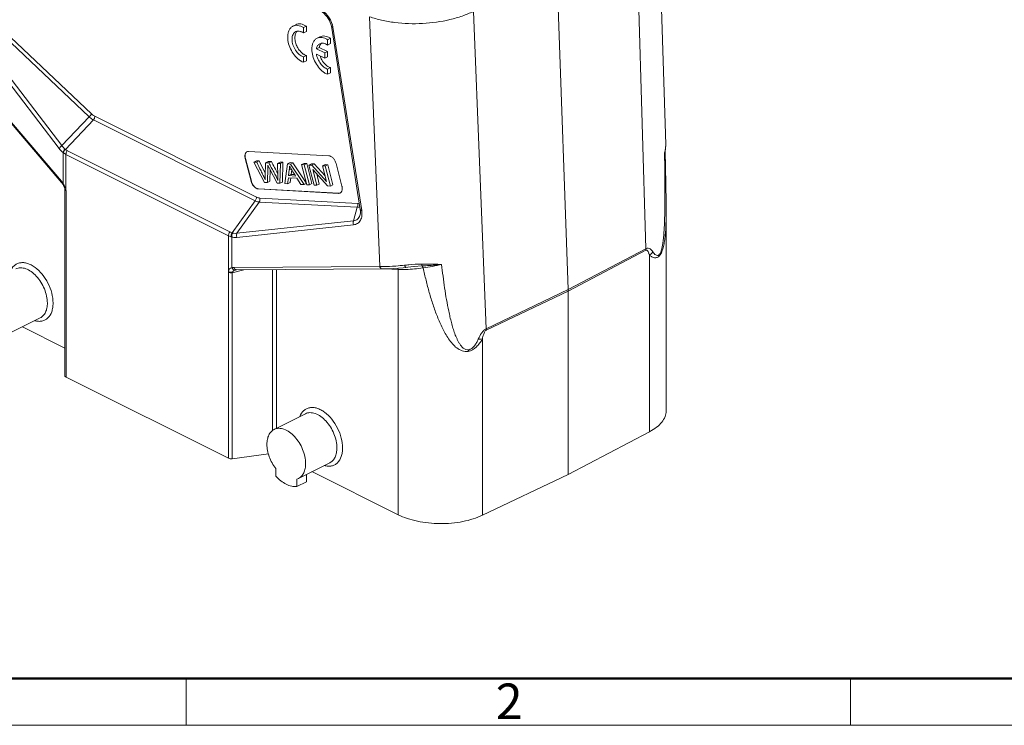
# Model space of a CAD drawing. Units: millimetres. Extents: x 1558 to 2004, y 481 to 796.
# Drawn here: x 1614 to 1724, y 481 to 559 of the extents above; entities that cross this region are included whole.
import ezdxf

# ---------------------------------------------------------------- set-up
doc = ezdxf.new("R2010")
doc.units = ezdxf.units.MM
doc.header["$LTSCALE"] = 65.395
doc.layers.get('0').update_dxf_attribs({"linetype": 'CONTINUOUS', "lineweight": 30})
doc.layers.add('Dim', color=3, linetype='CONTINUOUS', lineweight=15)
doc.layers.add('图框', color=7, linetype='CONTINUOUS', lineweight=20)
doc.styles.add('Romans字体', font='romans.shx', dxfattribs={"width": 0.75})

# ---------------------------------------------------------------- blocks, each defined once
blk = doc.blocks.new('A4图框-NEW')
at = {"layer": '图框', "lineweight": 50}
blk.add_line((836.855, 484.035), (1126.929, 484.035), dxfattribs=at)
at = {"layer": '图框', "color": 6}
for p, q in [((882.948, 484.035), (882.948, 480.535)), ((932.483, 484.035), (932.483, 480.535))]:
    blk.add_line(p, q, dxfattribs=at)
at = {"layer": '图框', "color": 1, "lineweight": 18}
blk.add_line((833.413, 480.535), (1130.412, 480.535), dxfattribs=at)
at = {"layer": '图框', "color": 6, "insert": (906.025, 483.648), "char_height": 2.652, "width": 2.55791, "attachment_point": 1, "style": 'Romans字体'}
blk.add_mtext('2', dxfattribs=at)

msp = doc.modelspace()

# ---------------------------------------------------------------- linework, layer by layer
at = {"color": 7, "linetype": 'Continuous', "lineweight": 15}
for p, q in [((1686.275, 545.476), (1685.461, 572.502)), ((1684.061, 533.821), (1682.988, 569.479)), ((1675.356, 529.247), (1674.024, 567.284)), ((1654.275, 531.833), (1653.152, 559.761)), ((1664.756, 560.363), (1666.183, 524.882)), ((1621.776, 548.559), (1610.995, 558.756)), ((1611.249, 559.105), (1622.03, 548.909)), ((1644.889, 558.873), (1644.571, 558.714)), ((1645.751, 558.552), (1646.069, 558.711)), ((1645.751, 558.552), (1645.751, 557.956)), ((1646.069, 558.711), (1646.069, 558.116)), ((1648.87, 558.695), (1652.091, 538.219)), ((1649.044, 558.585), (1652.265, 538.109)), ((1618.426, 545.027), (1608.739, 557.689)), ((1609.034, 558.015), (1618.721, 545.353)), ((1646.069, 558.116), (1645.751, 557.956)), ((1647.588, 557.52), (1647.27, 557.361)), ((1647.197, 556.183), (1647.515, 556.342)), ((1647.515, 556.342), (1648.44, 555.88)), ((1648.45, 557.199), (1648.768, 557.358)), ((1648.45, 557.199), (1648.45, 556.603)), ((1648.768, 556.763), (1648.45, 556.603)), ((1648.768, 557.358), (1648.768, 556.763)), ((1606.398, 555.771), (1618.664, 541.394)), ((1606.415, 555.615), (1618.681, 541.237)), ((1645.751, 555.266), (1646.069, 555.425)), ((1645.751, 555.266), (1645.751, 554.678)), ((1646.069, 555.425), (1646.069, 554.837)), ((1648.121, 555.131), (1647.196, 555.594)), ((1647.197, 556.183), (1648.121, 555.721)), ((1648.121, 555.721), (1648.44, 555.88)), ((1648.121, 555.721), (1648.121, 555.131)), ((1648.121, 555.131), (1648.44, 555.29)), ((1648.44, 555.88), (1648.44, 555.29)), ((1646.069, 554.837), (1645.751, 554.678)), ((1648.45, 553.913), (1648.768, 554.072)), ((1648.45, 553.913), (1648.45, 553.325)), ((1648.768, 553.484), (1648.45, 553.325)), ((1648.768, 554.072), (1648.768, 553.484)), ((1640.489, 539.598), (1622.407, 548.639)), ((1618.721, 545.353), (1621.776, 548.559)), ((1622.248, 548.222), (1619.107, 544.926)), ((1622.248, 548.222), (1640.33, 539.181)), ((1618.846, 544.58), (1618.846, 541.144)), ((1619.177, 540.379), (1619.177, 544.372)), ((1619.177, 544.372), (1637.355, 535.283)), ((1637.514, 535.7), (1619.336, 544.789)), ((1639.613, 544.711), (1648.583, 544.224)), ((1686.205, 544.79), (1686.207, 544.8)), ((1686.219, 544.816), (1686.213, 544.789)), ((1686.259, 542.875), (1686.215, 544.803)), ((1639.232, 543.902), (1639.264, 543.918)), ((1639.885, 541.378), (1639.232, 543.902)), ((1639.264, 543.918), (1639.917, 541.394)), ((1640.487, 543.654), (1640.204, 543.512)), ((1640.517, 543.495), (1640.204, 543.512)), ((1640.204, 543.512), (1641.396, 541.236)), ((1640.799, 543.637), (1640.487, 543.654)), ((1640.799, 543.637), (1640.517, 543.495)), ((1640.799, 543.637), (1641.47, 542.271)), ((1641.506, 543.442), (1641.46, 541.95)), ((1641.506, 543.442), (1641.789, 543.583)), ((1641.873, 543.422), (1641.506, 543.442)), ((1641.752, 543.161), (1641.765, 543.134)), ((1641.753, 542.902), (1641.752, 543.161)), ((1641.765, 543.134), (1641.939, 542.808)), ((1642.156, 543.563), (1641.789, 543.583)), ((1642.156, 543.563), (1641.873, 543.422)), ((1642.858, 543.368), (1643.141, 543.51)), ((1643.164, 543.352), (1642.858, 543.368)), ((1642.858, 543.368), (1642.87, 541.946)), ((1643.114, 541.143), (1643.164, 543.352)), ((1643.447, 543.493), (1643.141, 543.51)), ((1643.447, 543.493), (1643.164, 543.352)), ((1643.396, 541.284), (1643.447, 543.493)), ((1643.96, 543.309), (1643.657, 541.113)), ((1644.243, 543.45), (1643.96, 543.309)), ((1644.289, 543.291), (1643.96, 543.309)), ((1644.572, 543.432), (1644.243, 543.45)), ((1644.572, 543.432), (1644.289, 543.291)), ((1645.811, 540.996), (1644.289, 543.291)), ((1646.047, 541.208), (1644.572, 543.432)), ((1645.808, 543.365), (1645.525, 543.224)), ((1645.831, 543.207), (1645.525, 543.224)), ((1645.525, 543.224), (1646.106, 540.98)), ((1646.113, 543.349), (1645.808, 543.365)), ((1646.113, 543.349), (1645.831, 543.207)), ((1646.411, 540.964), (1645.831, 543.207)), ((1646.694, 541.105), (1646.113, 543.349)), ((1646.647, 543.32), (1646.364, 543.178)), ((1646.677, 543.161), (1646.364, 543.178)), ((1646.364, 543.178), (1646.945, 540.935)), ((1646.96, 543.303), (1646.647, 543.32)), ((1646.96, 543.303), (1646.677, 543.161)), ((1648.342, 541.335), (1646.677, 543.161)), ((1648.178, 541.965), (1646.96, 543.303)), ((1648.169, 543.237), (1647.886, 543.096)), ((1648.178, 543.08), (1647.886, 543.096)), ((1647.886, 543.096), (1648.342, 541.335)), ((1648.461, 543.221), (1648.169, 543.237)), ((1648.461, 543.221), (1648.178, 543.08)), ((1648.758, 540.837), (1648.178, 543.08)), ((1649.041, 540.978), (1648.461, 543.221)), ((1649.399, 543.35), (1650.052, 540.827)), ((1641.707, 541.219), (1641.753, 542.902)), ((1641.753, 542.902), (1641.86, 542.955)), ((1641.939, 542.808), (1642.82, 541.159)), ((1642.023, 542.649), (1641.989, 541.36)), ((1644.083, 541.998), (1644.165, 542.643)), ((1644.365, 542.14), (1644.083, 541.998)), ((1644.863, 541.956), (1644.083, 541.998)), ((1644.165, 542.643), (1644.366, 542.744)), ((1644.365, 542.14), (1644.43, 542.642)), ((1644.76, 542.118), (1644.365, 542.14)), ((1646.781, 542.682), (1648.446, 540.854)), ((1647.237, 540.919), (1646.781, 542.682)), ((1647.519, 541.061), (1647.227, 542.192)), ((1686.292, 541.102), (1686.259, 542.875)), ((1618.812, 541.06), (1618.823, 541.042)), ((1618.846, 541.144), (1618.93, 541.011)), ((1639.917, 541.394), (1639.885, 541.378)), ((1641.396, 541.236), (1641.707, 541.219)), ((1641.46, 541.95), (1641.463, 541.542)), ((1641.707, 541.219), (1641.989, 541.36)), ((1642.82, 541.159), (1643.114, 541.143)), ((1643.396, 541.284), (1643.114, 541.143)), ((1643.657, 541.113), (1643.98, 541.096)), ((1643.98, 541.096), (1644.057, 541.762)), ((1644.263, 541.237), (1643.98, 541.096)), ((1644.057, 541.762), (1645.02, 541.709)), ((1644.263, 541.237), (1644.322, 541.747)), ((1645.02, 541.709), (1645.464, 541.015)), ((1645.464, 541.015), (1645.811, 540.996)), ((1646.068, 541.125), (1645.811, 540.996)), ((1646.106, 540.98), (1646.411, 540.964)), ((1646.694, 541.105), (1646.411, 540.964)), ((1646.945, 540.935), (1647.237, 540.919)), ((1647.519, 541.061), (1647.237, 540.919)), ((1649.041, 540.978), (1648.758, 540.837)), ((1686.317, 538.916), (1686.292, 541.102)), ((1619.05, 540.444), (1619.05, 519.635)), ((1619.126, 540.401), (1619.177, 540.379)), ((1619.182, 519.476), (1619.182, 540.285)), ((1640.701, 540.504), (1640.733, 540.52)), ((1649.671, 540.018), (1640.701, 540.504)), ((1640.733, 540.52), (1649.703, 540.034)), ((1648.446, 540.854), (1648.758, 540.837)), ((1649.703, 540.034), (1649.671, 540.018)), ((1637.77, 535.595), (1640.33, 539.181)), ((1640.801, 539.047), (1638.311, 535.558)), ((1651.755, 538.453), (1640.801, 539.047)), ((1640.866, 539.491), (1651.82, 538.897)), ((1686.324, 537.952), (1686.317, 538.916)), ((1651.362, 536.96), (1651.755, 538.453)), ((1686.321, 515.691), (1686.321, 537.952)), ((1651.345, 536.496), (1638.293, 535.094)), ((1638.311, 535.558), (1651.362, 536.96)), ((1637.355, 535.283), (1637.355, 531.29)), ((1637.736, 531.699), (1637.736, 535.135)), ((1684.061, 533.821), (1675.356, 529.247)), ((1675.359, 529.072), (1684.065, 533.653)), ((1684.467, 533.089), (1684.467, 513.368)), ((1637.35, 531.201), (1637.35, 510.391)), ((1639.081, 531.472), (1637.785, 531.143)), ((1637.785, 510.333), (1637.785, 531.143)), ((1637.978, 531.737), (1654.275, 531.833)), ((1638.121, 531.444), (1638.042, 531.417)), ((1638.168, 531.457), (1638.167, 531.457)), ((1638.234, 531.466), (1638.251, 531.467)), ((1654.548, 531.563), (1638.251, 531.467)), ((1642.302, 531.491), (1642.302, 513.518)), ((1642.737, 513.759), (1642.737, 531.493)), ((1656.342, 531.493), (1654.935, 531.569)), ((1655.857, 531.613), (1656.37, 531.652)), ((1656.041, 531.889), (1656.079, 531.892)), ((1656.342, 531.493), (1656.342, 504.077)), ((1659.007, 531.893), (1658.12, 531.827)), ((1675.356, 529.247), (1666.183, 524.882)), ((1666.185, 524.713), (1675.359, 529.072)), ((1675.359, 508.569), (1675.359, 529.072)), ((1612.802, 524.341), (1616.302, 526.091)), ((1614.308, 525.094), (1619.05, 522.723)), ((1665.762, 504.016), (1665.762, 523.736)), ((1619.182, 519.476), (1637.35, 510.391)), ((1642.457, 513.619), (1645.957, 515.369)), ((1684.467, 513.368), (1675.359, 508.569)), ((1641.827, 510.875), (1637.785, 510.333)), ((1642.648, 509.247), (1642.648, 508.402)), ((1645.194, 508.145), (1648.694, 509.895)), ((1645.003, 508.07), (1645.196, 508.146)), ((1645.003, 507.225), (1645.003, 508.07)), ((1646.085, 507.766), (1646.085, 508.59)), ((1646.701, 508.898), (1656.342, 504.077)), ((1675.359, 508.569), (1665.762, 504.016)), ((1646.085, 507.766), (1645.003, 507.225))]:
    msp.add_line(p, q, dxfattribs=at)
for points in [[(1647.41, 560.532), (1647.46, 560.511), (1647.662, 560.408), (1647.86, 560.277), (1648.048, 560.123), (1648.224, 559.95), (1648.385, 559.761), (1648.527, 559.559), (1648.648, 559.35), (1648.746, 559.136), (1648.819, 558.923), (1648.866, 558.716), (1648.87, 558.695)], [(1686.219, 544.816), (1686.234, 544.908), (1686.247, 545.001), (1686.258, 545.096), (1686.267, 545.192), (1686.273, 545.29), (1686.276, 545.388), (1686.275, 545.475)], [(1618.681, 541.237), (1618.696, 541.22), (1618.755, 541.144), (1618.812, 541.06)], [(1618.823, 541.042), (1618.869, 540.965), (1618.914, 540.882)], [(1618.914, 540.882), (1618.954, 540.8), (1618.988, 540.72), (1619.014, 540.644)], [(1619.014, 540.644), (1619.033, 540.574), (1619.045, 540.511), (1619.047, 540.492)], [(1619.047, 540.492), (1619.048, 540.489), (1619.049, 540.464), (1619.05, 540.444)], [(1652.091, 538.219), (1652.094, 538.197), (1652.113, 538.004), (1652.111, 537.826), (1652.091, 537.668), (1652.061, 537.546)], [(1638.168, 531.457), (1638.174, 531.459), (1638.201, 531.463), (1638.234, 531.466)], [(1654.548, 531.563), (1654.872, 531.567), (1655.356, 531.584), (1655.857, 531.613)], [(1656.37, 531.652), (1656.895, 531.703), (1657.412, 531.76)], [(1657.412, 531.76), (1657.748, 531.795), (1658.077, 531.825), (1658.118, 531.828)]]:
    msp.add_lwpolyline(points, dxfattribs=at)
for centre, radius, start, end in [((1646.471, 558.165), 2.607, 12.42056, 15.31521), ((1646.577, 558.188), 2.498, 9.14399, 12.42631), ((1650.009, 556.206), 2.538, 198.83438, 209.51888), ((1619.565, 545.456), 1.134, 230.65275, 235.03427), ((1619.495, 545.461), 0.661, 228.54275, 234.06032), ((1681.848, 545.7), 4.451, 344.85654, 348.21156), ((1617.188, 540.135), 1.94, 37.42103, 40.4493), ((1617.087, 540.058), 2.067, 34.55695, 37.42756), ((1617.03, 540.018), 2.136, 33.17774, 34.56708), ((1617.005, 540.002), 2.166, 31.8066, 33.17835), ((1618.203, 540.279), 0.979, 3.98296, 5.86431), ((1618.287, 540.284), 0.895, 0.04099, 4.01363), ((1649.705, 540.356), 0.338, 296.55374, 302.54598), ((1637.992, 536.284), 0.724, 252.13274, 257.49644), ((1638.051, 536.348), 1.253, 251.20375, 255.44522), ((1679.29, 533.654), 4.775, 359.98276, 2.04057), ((1682.529, 532.637), 3.082, 7.6949, 10.24597), ((1656.279, 552.432), 20.951, 277.83544, 283.60038), ((1638.135, 531.202), 0.785, 173.56028, 180.07395), ((1638.056, 531.104), 0.274, 161.90291, 171.93019), ((1638.445, 530.362), 1.129, 104.22838, 106.64499), ((1654.039, 560.566), 28.746, 274.06927, 276.02803), ((1656.624, 545.854), 14.364, 268.87786, 272.2324), ((1656.594, 546.718), 15.228, 272.21854, 272.4738), ((1670.461, 529.071), 4.898, 0.00877, 2.01456), ((1661.15, 524.71), 5.036, 0.03615, 1.98718), ((1657.183, 523.878), 7.164, 347.67478, 349.00656)]:
    msp.add_arc(centre, radius, start, end, dxfattribs=at)
for points, knots in [([(1648.985, 558.854), (1648.881, 559.233), (1648.508, 559.938), (1647.906, 560.46), (1647.572, 560.643)], [0, 0, 0, 0, 0.5078649, 1, 1, 1, 1]), ([(1664.756, 560.363), (1664.356, 560.165), (1663.494, 559.811), (1661.61, 559.27), (1659.069, 558.919), (1656.492, 559.009), (1654.518, 559.348), (1653.591, 559.608), (1653.152, 559.761)], [0, 0, 0, 0, 0.1128789, 0.234646, 0.4945043, 0.7573056, 0.8825464, 1, 1, 1, 1]), ([(1644.57, 558.714), (1644.479, 558.668), (1644.305, 558.536), (1644.119, 558.251), (1644.008, 557.894), (1643.986, 557.634), (1643.986, 557.497)], [0, 0, 0, 0, 0.217166, 0.4503791, 0.7103498, 1, 1, 1, 1]), ([(1645.751, 558.552), (1645.651, 558.615), (1645.45, 558.72), (1645.137, 558.808), (1644.837, 558.812), (1644.652, 558.755), (1644.57, 558.714)], [0, 0, 0, 0, 0.2851036, 0.5433507, 0.778368, 1, 1, 1, 1]), ([(1644.889, 558.873), (1644.971, 558.914), (1645.155, 558.971), (1645.455, 558.967), (1645.769, 558.879), (1645.969, 558.774), (1646.069, 558.711)], [0, 0, 0, 0, 0.2216319, 0.4566492, 0.7148964, 1, 1, 1, 1]), ([(1648.87, 558.695), (1648.872, 558.682), (1648.889, 558.646), (1648.953, 558.606), (1649.01, 558.591), (1649.044, 558.585)], [0, 0, 0, 0, 0.1824082, 0.5289327, 1, 1, 1, 1]), ([(1643.986, 557.497), (1643.986, 557.245), (1644.067, 556.721), (1644.365, 555.983), (1644.81, 555.331), (1645.197, 554.983), (1645.403, 554.852)], [0, 0, 0, 0, 0.2434236, 0.5050441, 0.7639425, 1, 1, 1, 1]), ([(1644.471, 557.251), (1644.471, 557.347), (1644.487, 557.529), (1644.564, 557.777), (1644.694, 557.977), (1644.815, 558.069), (1644.879, 558.101)], [0, 0, 0, 0, 0.289645, 0.5496284, 0.7828444, 1, 1, 1, 1]), ([(1645.048, 558.154), (1644.96, 558.069), (1644.822, 557.826), (1644.789, 557.556), (1644.789, 557.41)], [0, 0, 0, 0, 0.4567749, 1, 1, 1, 1]), ([(1644.789, 557.41), (1644.789, 557.24), (1644.843, 556.885), (1645.04, 556.382), (1645.336, 555.933), (1645.594, 555.689), (1645.732, 555.593)], [0, 0, 0, 0, 0.2422313, 0.5026284, 0.7616139, 1, 1, 1, 1]), ([(1644.879, 558.101), (1644.957, 558.14), (1645.14, 558.184), (1645.323, 558.153), (1645.414, 558.125)], [0, 0, 0, 0, 0.4755767, 1, 1, 1, 1]), ([(1645.414, 558.125), (1645.442, 558.116), (1645.561, 558.073), (1645.672, 558.011), (1645.751, 557.956)], [0, 0, 0, 0, 0.2364106, 1, 1, 1, 1]), ([(1648.45, 557.199), (1648.35, 557.262), (1648.149, 557.367), (1647.836, 557.455), (1647.536, 557.459), (1647.351, 557.402), (1647.269, 557.361)], [0, 0, 0, 0, 0.2851036, 0.5433507, 0.778368, 1, 1, 1, 1]), ([(1647.588, 557.52), (1647.67, 557.561), (1647.854, 557.618), (1648.154, 557.614), (1648.468, 557.526), (1648.668, 557.421), (1648.768, 557.358)], [0, 0, 0, 0, 0.2216319, 0.4566492, 0.7148964, 1, 1, 1, 1]), ([(1645.751, 555.266), (1645.577, 555.32), (1645.231, 555.538), (1644.83, 556.018), (1644.55, 556.608), (1644.471, 557.042), (1644.471, 557.251)], [0, 0, 0, 0, 0.2201769, 0.4776794, 0.7476796, 1, 1, 1, 1]), ([(1647.269, 557.361), (1647.178, 557.315), (1647.004, 557.183), (1646.818, 556.898), (1646.707, 556.541), (1646.685, 556.281), (1646.685, 556.144)], [0, 0, 0, 0, 0.217166, 0.4503791, 0.7103498, 1, 1, 1, 1]), ([(1647.197, 556.183), (1647.222, 556.305), (1647.302, 556.531), (1647.481, 556.699), (1647.578, 556.748)], [0, 0, 0, 0, 0.5347991, 1, 1, 1, 1]), ([(1647.565, 556.515), (1647.56, 556.502), (1647.54, 556.445), (1647.524, 556.387), (1647.515, 556.342)], [0, 0, 0, 0, 0.2432792, 1, 1, 1, 1]), ([(1647.748, 556.801), (1647.728, 556.783), (1647.651, 556.699), (1647.596, 556.596), (1647.565, 556.515)], [0, 0, 0, 0, 0.2378125, 1, 1, 1, 1]), ([(1647.578, 556.748), (1647.639, 556.778), (1647.776, 556.819), (1647.998, 556.81), (1648.23, 556.738), (1648.377, 556.654), (1648.45, 556.603)], [0, 0, 0, 0, 0.2195343, 0.453663, 0.7127623, 1, 1, 1, 1]), ([(1645.732, 555.593), (1645.76, 555.575), (1645.865, 555.507), (1645.981, 555.453), (1646.069, 555.425)], [0, 0, 0, 0, 0.2642156, 1, 1, 1, 1]), ([(1646.685, 556.144), (1646.685, 555.892), (1646.766, 555.368), (1647.064, 554.63), (1647.509, 553.978), (1647.896, 553.63), (1648.102, 553.499)], [0, 0, 0, 0, 0.2434236, 0.5050441, 0.7639425, 1, 1, 1, 1]), ([(1648.45, 553.913), (1648.299, 553.96), (1647.997, 554.136), (1647.627, 554.532), (1647.341, 555.03), (1647.227, 555.405), (1647.196, 555.594)], [0, 0, 0, 0, 0.2168754, 0.4682834, 0.7369859, 1, 1, 1, 1]), ([(1645.403, 554.852), (1645.432, 554.834), (1645.543, 554.767), (1645.661, 554.711), (1645.751, 554.678)], [0, 0, 0, 0, 0.2601915, 1, 1, 1, 1]), ([(1647.8, 554.956), (1647.918, 554.747), (1648.19, 554.388), (1648.573, 554.133), (1648.768, 554.072)], [0, 0, 0, 0, 0.5402295, 1, 1, 1, 1]), ([(1648.102, 553.499), (1648.131, 553.481), (1648.242, 553.414), (1648.36, 553.358), (1648.45, 553.325)], [0, 0, 0, 0, 0.2601915, 1, 1, 1, 1]), ([(1622.03, 548.909), (1622.007, 548.845), (1621.932, 548.719), (1621.834, 548.611), (1621.776, 548.559)], [0, 0, 0, 0, 0.4647164, 1, 1, 1, 1]), ([(1622.03, 548.909), (1622.045, 548.895), (1622.104, 548.84), (1622.167, 548.79), (1622.215, 548.755)], [0, 0, 0, 0, 0.2561314, 1, 1, 1, 1]), ([(1622.215, 548.755), (1622.231, 548.744), (1622.292, 548.702), (1622.357, 548.664), (1622.407, 548.639)], [0, 0, 0, 0, 0.2575752, 1, 1, 1, 1]), ([(1622.248, 548.222), (1622.272, 548.252), (1622.357, 548.375), (1622.407, 548.527), (1622.407, 548.639)], [0, 0, 0, 0, 0.2560712, 1, 1, 1, 1]), ([(1622.248, 548.222), (1622.207, 548.243), (1622.039, 548.34), (1621.886, 548.46), (1621.776, 548.559)], [0, 0, 0, 0, 0.2355761, 1, 1, 1, 1]), ([(1618.721, 545.353), (1618.654, 545.308), (1618.541, 545.212), (1618.451, 545.09), (1618.426, 545.027)], [0, 0, 0, 0, 0.5470388, 1, 1, 1, 1]), ([(1618.721, 545.353), (1618.747, 545.316), (1618.847, 545.178), (1618.963, 545.049), (1619.057, 544.966)], [0, 0, 0, 0, 0.2636468, 1, 1, 1, 1]), ([(1686.207, 544.8), (1686.219, 544.86), (1686.259, 545.082), (1686.279, 545.31), (1686.275, 545.476)], [0, 0, 0, 0, 0.2676132, 1, 1, 1, 1]), ([(1618.846, 544.58), (1618.809, 544.611), (1618.657, 544.748), (1618.521, 544.903), (1618.426, 545.027)], [0, 0, 0, 0, 0.2359784, 1, 1, 1, 1]), ([(1619.057, 544.966), (1619.028, 544.939), (1618.927, 544.831), (1618.856, 544.688), (1618.846, 544.58)], [0, 0, 0, 0, 0.2652881, 1, 1, 1, 1]), ([(1619.107, 544.926), (1619.079, 544.899), (1618.983, 544.785), (1618.92, 544.637), (1618.915, 544.527)], [0, 0, 0, 0, 0.2617181, 1, 1, 1, 1]), ([(1619.177, 544.372), (1619.154, 544.384), (1619.064, 544.43), (1618.977, 544.484), (1618.915, 544.527)], [0, 0, 0, 0, 0.2535219, 1, 1, 1, 1]), ([(1619.107, 544.926), (1619.125, 544.913), (1619.198, 544.863), (1619.276, 544.819), (1619.336, 544.789)], [0, 0, 0, 0, 0.2472014, 1, 1, 1, 1]), ([(1619.177, 544.372), (1619.177, 544.408), (1619.193, 544.558), (1619.263, 544.701), (1619.336, 544.789)], [0, 0, 0, 0, 0.2366929, 1, 1, 1, 1]), ([(1639.194, 544.188), (1639.194, 544.242), (1639.203, 544.347), (1639.247, 544.489), (1639.322, 544.603), (1639.391, 544.656), (1639.428, 544.674)], [0, 0, 0, 0, 0.2896125, 0.5496711, 0.782838, 1, 1, 1, 1]), ([(1639.232, 543.902), (1639.226, 543.926), (1639.205, 544.02), (1639.194, 544.116), (1639.194, 544.188)], [0, 0, 0, 0, 0.2599872, 1, 1, 1, 1]), ([(1639.341, 544.593), (1639.322, 544.569), (1639.248, 544.452), (1639.226, 544.31), (1639.226, 544.203)], [0, 0, 0, 0, 0.2239365, 1, 1, 1, 1]), ([(1639.226, 544.203), (1639.226, 544.18), (1639.229, 544.084), (1639.246, 543.989), (1639.264, 543.918)], [0, 0, 0, 0, 0.2395668, 1, 1, 1, 1]), ([(1648.583, 544.224), (1648.668, 544.22), (1648.853, 544.153), (1649.088, 543.955), (1649.282, 543.68), (1649.369, 543.463), (1649.399, 543.35)], [0, 0, 0, 0, 0.2041815, 0.4494369, 0.7227511, 1, 1, 1, 1]), ([(1685.562, 533.185), (1685.594, 533.222), (1685.651, 533.31), (1685.746, 533.515), (1685.832, 533.807), (1685.908, 534.172), (1685.965, 534.546), (1686.01, 534.921), (1686.059, 535.418), (1686.104, 536.035), (1686.138, 536.77), (1686.167, 537.735), (1686.185, 538.929), (1686.191, 540.35), (1686.184, 541.757), (1686.167, 543.151), (1686.152, 544.076), (1686.144, 544.537)], [0, 0, 0, 0, 0.0127302, 0.0273473, 0.0591671, 0.092174, 0.125334, 0.1583746, 0.1912498, 0.2563925, 0.3206882, 0.384242, 0.5098687, 0.6341429, 0.7571256, 0.878964, 1, 1, 1, 1]), ([(1686.215, 544.801), (1686.215, 544.78), (1686.21, 544.689), (1686.177, 544.6), (1686.144, 544.537)], [0, 0, 0, 0, 0.2258678, 1, 1, 1, 1]), ([(1686.213, 544.789), (1686.21, 544.768), (1686.192, 544.683), (1686.167, 544.599), (1686.144, 544.537)], [0, 0, 0, 0, 0.2408046, 1, 1, 1, 1]), ([(1641.463, 541.542), (1641.393, 541.705), (1641.237, 542.03), (1640.918, 542.679), (1640.677, 543.169), (1640.517, 543.495)], [0, 0, 0, 0, 0.2458854, 0.4970237, 1, 1, 1, 1]), ([(1642.882, 541.465), (1642.819, 541.62), (1642.673, 541.941), (1642.417, 542.42), (1642.145, 542.918), (1641.964, 543.254), (1641.873, 543.422)], [0, 0, 0, 0, 0.2277279, 0.4799181, 0.7403922, 1, 1, 1, 1]), ([(1642.156, 543.563), (1642.276, 543.342), (1642.513, 542.901), (1642.754, 542.462), (1642.869, 542.24)], [0, 0, 0, 0, 0.5018302, 1, 1, 1, 1]), ([(1644.165, 542.643), (1644.178, 542.747), (1644.185, 542.888), (1644.18, 543.029), (1644.178, 543.064)], [0, 0, 0, 0, 0.7482152, 1, 1, 1, 1]), ([(1644.178, 543.064), (1644.271, 542.893), (1644.503, 542.525), (1644.735, 542.158), (1644.863, 541.956)], [0, 0, 0, 0, 0.4486268, 1, 1, 1, 1]), ([(1618.664, 541.394), (1618.655, 541.365), (1618.646, 541.31), (1618.665, 541.256), (1618.681, 541.237)], [0, 0, 0, 0, 0.55507, 1, 1, 1, 1]), ([(1618.846, 541.144), (1618.839, 541.134), (1618.822, 541.104), (1618.811, 541.062), (1618.823, 541.042)], [0, 0, 0, 0, 0.3347387, 1, 1, 1, 1]), ([(1618.93, 541.011), (1618.943, 540.99), (1618.993, 540.905), (1619.039, 540.816), (1619.069, 540.748)], [0, 0, 0, 0, 0.2469111, 1, 1, 1, 1]), ([(1640.701, 540.504), (1640.615, 540.509), (1640.431, 540.575), (1640.196, 540.773), (1640.001, 541.048), (1639.914, 541.265), (1639.885, 541.378)], [0, 0, 0, 0, 0.2041815, 0.4494369, 0.7227511, 1, 1, 1, 1]), ([(1639.917, 541.394), (1639.946, 541.281), (1640.033, 541.064), (1640.228, 540.789), (1640.462, 540.591), (1640.647, 540.525), (1640.733, 540.52)], [0, 0, 0, 0, 0.2772492, 0.5505634, 0.7958187, 1, 1, 1, 1]), ([(1642.87, 541.946), (1642.87, 541.902), (1642.871, 541.742), (1642.876, 541.581), (1642.882, 541.465)], [0, 0, 0, 0, 0.2738794, 1, 1, 1, 1]), ([(1619.047, 540.492), (1619.048, 540.484), (1619.06, 540.443), (1619.097, 540.416), (1619.126, 540.401)], [0, 0, 0, 0, 0.2133876, 1, 1, 1, 1]), ([(1619.065, 540.387), (1619.07, 540.377), (1619.1, 540.334), (1619.145, 540.303), (1619.182, 540.285)], [0, 0, 0, 0, 0.2163318, 1, 1, 1, 1]), ([(1619.069, 540.748), (1619.083, 540.717), (1619.131, 540.599), (1619.166, 540.474), (1619.177, 540.379)], [0, 0, 0, 0, 0.2570954, 1, 1, 1, 1]), ([(1649.856, 540.054), (1649.842, 540.047), (1649.784, 540.023), (1649.719, 540.015), (1649.671, 540.018)], [0, 0, 0, 0, 0.2444669, 1, 1, 1, 1]), ([(1650.09, 540.541), (1650.09, 540.444), (1650.066, 540.265), (1649.953, 540.114), (1649.887, 540.072)], [0, 0, 0, 0, 0.5493362, 1, 1, 1, 1]), ([(1650.052, 540.827), (1650.058, 540.802), (1650.079, 540.709), (1650.09, 540.612), (1650.09, 540.541)], [0, 0, 0, 0, 0.2599872, 1, 1, 1, 1]), ([(1640.489, 539.598), (1640.489, 539.562), (1640.472, 539.412), (1640.403, 539.269), (1640.33, 539.181)], [0, 0, 0, 0, 0.2366929, 1, 1, 1, 1]), ([(1640.801, 539.047), (1640.763, 539.05), (1640.601, 539.071), (1640.444, 539.127), (1640.33, 539.181)], [0, 0, 0, 0, 0.2327363, 1, 1, 1, 1]), ([(1640.489, 539.598), (1640.505, 539.59), (1640.567, 539.56), (1640.632, 539.536), (1640.681, 539.523)], [0, 0, 0, 0, 0.258447, 1, 1, 1, 1]), ([(1640.681, 539.523), (1640.696, 539.518), (1640.757, 539.502), (1640.82, 539.493), (1640.866, 539.491)], [0, 0, 0, 0, 0.2582909, 1, 1, 1, 1]), ([(1640.801, 539.047), (1640.821, 539.078), (1640.887, 539.215), (1640.895, 539.38), (1640.866, 539.491)], [0, 0, 0, 0, 0.2436185, 1, 1, 1, 1]), ([(1651.755, 538.453), (1651.775, 538.484), (1651.841, 538.621), (1651.849, 538.785), (1651.82, 538.897)], [0, 0, 0, 0, 0.2436341, 1, 1, 1, 1]), ([(1651.983, 538.911), (1651.97, 538.908), (1651.916, 538.897), (1651.861, 538.895), (1651.82, 538.897)], [0, 0, 0, 0, 0.2447732, 1, 1, 1, 1]), ([(1651.345, 536.496), (1651.504, 536.514), (1651.824, 536.613), (1652.169, 537.002), (1652.316, 537.531), (1652.294, 537.912), (1652.265, 538.109)], [0, 0, 0, 0, 0.2300766, 0.4595471, 0.7137371, 1, 1, 1, 1]), ([(1651.755, 538.453), (1651.781, 538.454), (1651.88, 538.463), (1651.978, 538.488), (1652.045, 538.518)], [0, 0, 0, 0, 0.2577964, 1, 1, 1, 1]), ([(1652.265, 538.109), (1652.242, 538.113), (1652.176, 538.128), (1652.098, 538.173), (1652.091, 538.219)], [0, 0, 0, 0, 0.3363823, 1, 1, 1, 1]), ([(1685.584, 533.05), (1685.637, 533.11), (1685.733, 533.253), (1685.893, 533.586), (1686.038, 534.067), (1686.151, 534.683), (1686.25, 535.54), (1686.309, 536.622), (1686.321, 537.489), (1686.321, 537.921)], [0, 0, 0, 0, 0.0483884, 0.1026613, 0.2216841, 0.348908, 0.4789295, 0.7402195, 1, 1, 1, 1]), ([(1651.362, 536.96), (1651.346, 536.927), (1651.293, 536.778), (1651.305, 536.609), (1651.345, 536.496)], [0, 0, 0, 0, 0.2361755, 1, 1, 1, 1]), ([(1652.064, 537.546), (1652.038, 537.461), (1651.97, 537.304), (1651.808, 537.112), (1651.598, 536.992), (1651.441, 536.963), (1651.362, 536.96)], [0, 0, 0, 0, 0.2705063, 0.5192579, 0.7577769, 1, 1, 1, 1]), ([(1637.514, 535.7), (1637.49, 535.67), (1637.404, 535.546), (1637.355, 535.395), (1637.355, 535.283)], [0, 0, 0, 0, 0.2560712, 1, 1, 1, 1]), ([(1637.514, 535.7), (1637.535, 535.69), (1637.618, 535.65), (1637.704, 535.617), (1637.77, 535.595)], [0, 0, 0, 0, 0.2466829, 1, 1, 1, 1]), ([(1637.77, 535.595), (1637.727, 535.531), (1637.664, 535.389), (1637.643, 535.236), (1637.647, 535.161)], [0, 0, 0, 0, 0.5068212, 1, 1, 1, 1]), ([(1637.835, 535.577), (1637.795, 535.511), (1637.74, 535.366), (1637.728, 535.21), (1637.736, 535.135)], [0, 0, 0, 0, 0.5026674, 1, 1, 1, 1]), ([(1637.835, 535.577), (1637.875, 535.568), (1638.032, 535.54), (1638.194, 535.541), (1638.311, 535.558)], [0, 0, 0, 0, 0.2589274, 1, 1, 1, 1]), ([(1638.293, 535.094), (1638.28, 535.132), (1638.242, 535.285), (1638.258, 535.454), (1638.311, 535.558)], [0, 0, 0, 0, 0.2587111, 1, 1, 1, 1]), ([(1637.647, 535.161), (1637.622, 535.17), (1637.522, 535.205), (1637.426, 535.248), (1637.355, 535.283)], [0, 0, 0, 0, 0.2538164, 1, 1, 1, 1]), ([(1638.293, 535.094), (1638.249, 535.089), (1638.062, 535.078), (1637.874, 535.101), (1637.736, 535.135)], [0, 0, 0, 0, 0.2406721, 1, 1, 1, 1]), ([(1684.061, 533.824), (1684.138, 533.864), (1684.304, 533.909), (1684.535, 533.823), (1684.706, 533.67), (1684.799, 533.548), (1684.843, 533.483)], [0, 0, 0, 0, 0.2758866, 0.5123532, 0.7506704, 1, 1, 1, 1]), ([(1684.467, 533.089), (1684.448, 533.155), (1684.417, 533.251), (1684.368, 533.376), (1684.328, 533.464), (1684.283, 533.546), (1684.229, 533.617), (1684.17, 533.662), (1684.11, 533.67), (1684.08, 533.661), (1684.065, 533.653)], [0, 0, 0, 0, 0.2694975, 0.4006747, 0.5284955, 0.6517688, 0.7687859, 0.8787188, 0.935253, 1, 1, 1, 1]), ([(1684.843, 533.483), (1684.814, 533.449), (1684.695, 533.312), (1684.567, 533.183), (1684.467, 533.089)], [0, 0, 0, 0, 0.2453095, 1, 1, 1, 1]), ([(1685.562, 533.185), (1685.533, 533.153), (1685.473, 533.099), (1685.329, 533.055), (1685.148, 533.121), (1684.985, 533.281), (1684.889, 533.411), (1684.843, 533.483)], [0, 0, 0, 0, 0.1418156, 0.257491, 0.4748176, 0.7222151, 1, 1, 1, 1]), ([(1612.942, 531.256), (1613.038, 531.507), (1613.256, 531.858), (1613.689, 532.151), (1614.056, 532.267), (1614.457, 532.281), (1614.878, 532.195), (1615.306, 532.014), (1615.893, 531.643), (1616.566, 530.977), (1617.2, 529.988), (1617.621, 528.889), (1617.734, 528.118), (1617.734, 527.746)], [0, 0, 0, 0, 0.1012159, 0.1481567, 0.1952022, 0.2445437, 0.297846, 0.3560236, 0.4192735, 0.5587725, 0.7092096, 0.8598697, 1, 1, 1, 1]), ([(1657.058, 531.978), (1657.213, 531.995), (1657.851, 532.059), (1658.492, 532.101), (1658.978, 532.109)], [0, 0, 0, 0, 0.2428456, 1, 1, 1, 1]), ([(1658.978, 532.109), (1659.164, 532.113), (1659.907, 532.116), (1660.65, 532.093), (1661.206, 532.068)], [0, 0, 0, 0, 0.2511533, 1, 1, 1, 1]), ([(1659.007, 531.893), (1658.998, 531.919), (1658.988, 531.992), (1658.981, 532.064), (1658.978, 532.109)], [0, 0, 0, 0, 0.3798124, 1, 1, 1, 1]), ([(1661.206, 532.068), (1661.022, 532.049), (1660.29, 531.982), (1659.557, 531.929), (1659.007, 531.893)], [0, 0, 0, 0, 0.2507668, 1, 1, 1, 1]), ([(1661.206, 532.068), (1661.254, 531.628), (1661.356, 530.751), (1661.531, 529.439), (1661.741, 528.135), (1661.95, 527.058), (1662.139, 526.203), (1662.292, 525.567), (1662.466, 524.94), (1662.67, 524.326), (1662.875, 523.831), (1663.067, 523.452), (1663.224, 523.178), (1663.406, 522.923), (1663.621, 522.696), (1663.889, 522.523), (1664.11, 522.494), (1664.216, 522.512)], [0, 0, 0, 0, 0.1272167, 0.2542282, 0.3809191, 0.507168, 0.5700857, 0.6328234, 0.6952914, 0.7573636, 0.818873, 0.8493677, 0.8796453, 0.9096444, 0.9393712, 0.9690636, 1, 1, 1, 1]), ([(1684.467, 533.089), (1684.552, 533.022), (1684.725, 532.905), (1684.97, 532.815), (1685.169, 532.808), (1685.376, 532.858), (1685.511, 532.964), (1685.584, 533.05)], [0, 0, 0, 0, 0.2590747, 0.4971821, 0.6123374, 0.7302863, 1, 1, 1, 1]), ([(1613.565, 531.565), (1613.725, 531.645), (1614.107, 531.731), (1614.713, 531.61), (1615.321, 531.276), (1615.894, 530.761), (1616.393, 530.101), (1616.782, 529.345), (1617.033, 528.551), (1617.097, 528.008), (1617.097, 527.746)], [0, 0, 0, 0, 0.0904999, 0.1912739, 0.3073653, 0.4382367, 0.5795702, 0.724969, 0.8672983, 1, 1, 1, 1]), ([(1637.35, 531.201), (1637.413, 531.17), (1637.559, 531.132), (1637.708, 531.132), (1637.785, 531.143)], [0, 0, 0, 0, 0.4740189, 1, 1, 1, 1]), ([(1637.355, 531.29), (1637.367, 531.39), (1637.452, 531.59), (1637.644, 531.675), (1637.736, 531.699)], [0, 0, 0, 0, 0.5148381, 1, 1, 1, 1]), ([(1637.355, 531.29), (1637.417, 531.249), (1637.563, 531.194), (1637.717, 531.182), (1637.796, 531.189)], [0, 0, 0, 0, 0.482981, 1, 1, 1, 1]), ([(1637.736, 531.699), (1637.755, 531.705), (1637.834, 531.728), (1637.916, 531.737), (1637.978, 531.737)], [0, 0, 0, 0, 0.244231, 1, 1, 1, 1]), ([(1638.053, 531.441), (1637.988, 531.447), (1637.854, 531.514), (1637.77, 531.631), (1637.736, 531.699)], [0, 0, 0, 0, 0.4590773, 1, 1, 1, 1]), ([(1638.042, 531.417), (1637.988, 531.395), (1637.885, 531.341), (1637.814, 531.243), (1637.796, 531.189)], [0, 0, 0, 0, 0.5065274, 1, 1, 1, 1]), ([(1638.083, 531.544), (1638.072, 531.557), (1638.024, 531.613), (1637.993, 531.683), (1637.978, 531.737)], [0, 0, 0, 0, 0.2313865, 1, 1, 1, 1]), ([(1638.251, 531.467), (1638.221, 531.467), (1638.157, 531.482), (1638.106, 531.521), (1638.083, 531.544)], [0, 0, 0, 0, 0.4760981, 1, 1, 1, 1]), ([(1654.275, 531.833), (1654.414, 531.831), (1655.003, 531.832), (1655.592, 531.858), (1656.041, 531.889)], [0, 0, 0, 0, 0.2357556, 1, 1, 1, 1]), ([(1654.275, 531.833), (1654.286, 531.794), (1654.315, 531.723), (1654.378, 531.635), (1654.458, 531.577), (1654.519, 531.562), (1654.548, 531.563)], [0, 0, 0, 0, 0.292123, 0.5553279, 0.7877107, 1, 1, 1, 1]), ([(1656.274, 531.645), (1656.282, 531.634), (1656.311, 531.587), (1656.332, 531.534), (1656.342, 531.493)], [0, 0, 0, 0, 0.2416302, 1, 1, 1, 1]), ([(1657.24, 531.741), (1657.202, 531.737), (1657.139, 531.792), (1657.092, 531.881), (1657.068, 531.944), (1657.058, 531.978)], [0, 0, 0, 0, 0.3658712, 0.652633, 1, 1, 1, 1]), ([(1659.135, 531.676), (1658.809, 531.632), (1658.182, 531.562), (1657.552, 531.517), (1657.251, 531.504)], [0, 0, 0, 0, 0.5222269, 1, 1, 1, 1]), ([(1659.007, 531.893), (1659.037, 531.873), (1659.09, 531.802), (1659.121, 531.723), (1659.135, 531.676)], [0, 0, 0, 0, 0.4182478, 1, 1, 1, 1]), ([(1659.135, 531.676), (1659.24, 531.213), (1659.458, 530.29), (1659.82, 528.915), (1660.232, 527.558), (1660.631, 526.449), (1660.992, 525.581), (1661.286, 524.945), (1661.609, 524.326), (1661.974, 523.736), (1662.389, 523.187), (1662.879, 522.705), (1663.481, 522.364), (1663.956, 522.309), (1664.182, 522.349)], [0, 0, 0, 0, 0.1270544, 0.2538687, 0.38041, 0.5065201, 0.5693204, 0.6318717, 0.6941122, 0.7559748, 0.8173226, 0.8781139, 0.9385298, 1, 1, 1, 1]), ([(1617.734, 527.746), (1617.734, 527.576), (1617.711, 527.249), (1617.574, 526.665), (1617.287, 526.16), (1616.858, 525.846), (1616.493, 525.716), (1616.092, 525.69), (1615.822, 525.739), (1615.686, 525.777)], [0, 0, 0, 0, 0.1513262, 0.2906232, 0.534151, 0.6462105, 0.7578098, 0.8743341, 1, 1, 1, 1]), ([(1617.097, 527.746), (1617.097, 527.56), (1617.067, 527.206), (1616.916, 526.721), (1616.663, 526.333), (1616.427, 526.154), (1616.302, 526.091)], [0, 0, 0, 0, 0.2896942, 0.5496121, 0.7828381, 1, 1, 1, 1]), ([(1665.303, 523.713), (1665.411, 523.945), (1665.589, 524.287), (1665.891, 524.68), (1666.08, 524.836), (1666.183, 524.885)], [0, 0, 0, 0, 0.5170134, 0.770797, 1, 1, 1, 1]), ([(1666.185, 524.713), (1666.147, 524.695), (1666.083, 524.628), (1665.991, 524.474), (1665.906, 524.259), (1665.827, 523.998), (1665.782, 523.823), (1665.762, 523.736)], [0, 0, 0, 0, 0.1165489, 0.2446495, 0.5005742, 0.752056, 1, 1, 1, 1]), ([(1664.182, 522.349), (1664.526, 522.403), (1665.007, 522.719), (1665.466, 523.264), (1665.669, 523.576), (1665.762, 523.736)], [0, 0, 0, 0, 0.4846208, 0.7411391, 1, 1, 1, 1]), ([(1665.303, 523.713), (1665.245, 523.585), (1665.117, 523.332), (1664.925, 523.033), (1664.738, 522.82), (1664.536, 522.635), (1664.347, 522.535), (1664.216, 522.512)], [0, 0, 0, 0, 0.2532971, 0.5076226, 0.6346387, 0.7607011, 1, 1, 1, 1]), ([(1665.303, 523.713), (1665.343, 523.714), (1665.496, 523.717), (1665.649, 523.726), (1665.762, 523.736)], [0, 0, 0, 0, 0.2607358, 1, 1, 1, 1]), ([(1619.182, 519.476), (1619.145, 519.494), (1619.083, 519.533), (1619.05, 519.603), (1619.05, 519.634)], [0, 0, 0, 0, 0.5679034, 1, 1, 1, 1]), ([(1645.335, 515.06), (1645.431, 515.31), (1645.648, 515.662), (1646.082, 515.954), (1646.449, 516.07), (1646.849, 516.084), (1647.27, 515.998), (1647.699, 515.818), (1648.285, 515.447), (1648.958, 514.781), (1649.593, 513.792), (1650.013, 512.693), (1650.126, 511.921), (1650.126, 511.55)], [0, 0, 0, 0, 0.1012159, 0.1481567, 0.1952022, 0.2445437, 0.297846, 0.3560236, 0.4192735, 0.5587725, 0.7092096, 0.8598697, 1, 1, 1, 1]), ([(1686.321, 515.691), (1686.321, 515.475), (1686.229, 515.019), (1685.844, 514.391), (1685.241, 513.824), (1684.743, 513.514), (1684.467, 513.368)], [0, 0, 0, 0, 0.20836, 0.4369812, 0.6992338, 1, 1, 1, 1]), ([(1645.958, 515.369), (1646.117, 515.449), (1646.5, 515.535), (1647.106, 515.413), (1647.714, 515.08), (1648.287, 514.564), (1648.786, 513.904), (1649.175, 513.149), (1649.425, 512.355), (1649.49, 511.812), (1649.49, 511.55)], [0, 0, 0, 0, 0.0904999, 0.1912739, 0.3073653, 0.4382367, 0.5795702, 0.724969, 0.8672983, 1, 1, 1, 1]), ([(1642.458, 513.619), (1642.333, 513.556), (1642.097, 513.377), (1641.844, 512.989), (1641.692, 512.505), (1641.662, 512.15), (1641.662, 511.964)], [0, 0, 0, 0, 0.2171762, 0.4504316, 0.7103005, 1, 1, 1, 1]), ([(1645.99, 509.8), (1645.99, 510.062), (1645.925, 510.604), (1645.675, 511.398), (1645.286, 512.154), (1644.787, 512.814), (1644.214, 513.33), (1643.606, 513.663), (1643, 513.784), (1642.617, 513.698), (1642.458, 513.619)], [0, 0, 0, 0, 0.1327051, 0.2750239, 0.4204199, 0.5617439, 0.6926204, 0.8087218, 0.9095008, 1, 1, 1, 1]), ([(1641.662, 511.964), (1641.662, 511.491), (1641.867, 510.514), (1642.342, 509.644), (1642.648, 509.247)], [0, 0, 0, 0, 0.4855202, 1, 1, 1, 1]), ([(1650.126, 511.55), (1650.126, 511.38), (1650.104, 511.053), (1649.966, 510.468), (1649.679, 509.964), (1649.25, 509.65), (1648.886, 509.52), (1648.485, 509.494), (1648.215, 509.543), (1648.079, 509.581)], [0, 0, 0, 0, 0.1513262, 0.2906232, 0.534151, 0.6462105, 0.7578098, 0.8743341, 1, 1, 1, 1]), ([(1649.49, 511.55), (1649.49, 511.364), (1649.46, 511.01), (1649.308, 510.525), (1649.055, 510.137), (1648.819, 509.957), (1648.694, 509.895)], [0, 0, 0, 0, 0.2896942, 0.5496121, 0.7828381, 1, 1, 1, 1]), ([(1637.785, 510.333), (1637.708, 510.323), (1637.559, 510.323), (1637.413, 510.36), (1637.35, 510.391)], [0, 0, 0, 0, 0.5259356, 1, 1, 1, 1]), ([(1645.196, 508.146), (1645.32, 508.208), (1645.556, 508.388), (1645.808, 508.776), (1645.96, 509.26), (1645.99, 509.614), (1645.99, 509.8)], [0, 0, 0, 0, 0.217259, 0.450476, 0.71035, 1, 1, 1, 1]), ([(1642.648, 508.402), (1642.825, 508.212), (1643.192, 507.871), (1643.793, 507.481), (1644.4, 507.25), (1644.812, 507.21), (1645.003, 507.225)], [0, 0, 0, 0, 0.2874709, 0.5508939, 0.7876139, 1, 1, 1, 1]), ([(1665.762, 504.016), (1665.43, 503.858), (1664.712, 503.583), (1663.138, 503.191), (1661.03, 503.011), (1658.927, 503.217), (1657.371, 503.631), (1656.666, 503.915), (1656.342, 504.077)], [0, 0, 0, 0, 0.1137643, 0.2374703, 0.5018606, 0.7652475, 0.8877681, 1, 1, 1, 1])]:
    msp.add_open_spline(points, degree=3, knots=knots, dxfattribs=at)
for points in [[(1639.428, 544.674), (1639.458, 544.689), (1639.49, 544.7), (1639.523, 544.705)], [(1639.523, 544.705), (1639.552, 544.711), (1639.583, 544.712), (1639.613, 544.711)], [(1619.05, 540.444), (1619.05, 540.424), (1619.055, 540.404), (1619.065, 540.387)], [(1638.121, 531.444), (1638.099, 531.44), (1638.075, 531.439), (1638.053, 531.441)]]:
    msp.add_open_spline(points, degree=3, dxfattribs=at)

# ---------------------------------------------------------------- block references
at = {"layer": 'Dim', "xscale": 1.5, "yscale": 1.5, "zscale": 1.5}
msp.add_blockref('A4图框-NEW', (308.217, -240.267), dxfattribs=at)

doc.saveas('drawing.dxf')
